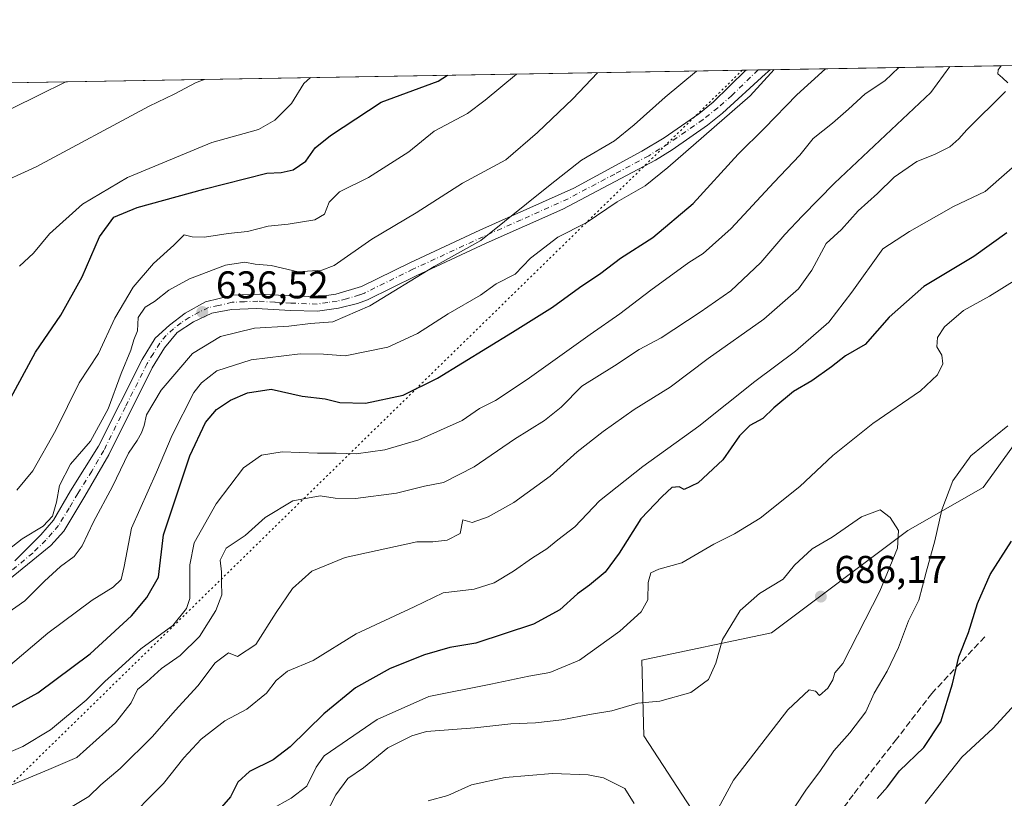
# Model space of a CAD drawing. Units: metres. Extents: x 618114 to 621578, y 4703988 to 4706360.
# Drawn here: x 620591 to 620846, y 4706158 to 4706360 of the extents above; entities that cross this region are included whole.
import ezdxf

# ---------------------------------------------------------------- set-up
doc = ezdxf.new("R2010")
doc.units = ezdxf.units.M
doc.header["$MEASUREMENT"] = 0
for name, pattern in [('DGN Style 3', [2.307223458686699, 1.648016756204785, -0.6592067024819142]), ('DGN Style 4', [2.6384748266838614, 1.318413404963828, -0.6592067024819142, 0.001648016756204785, -0.6592067024819142]), ('DGN Style 5', [1.1536117293433497, 0.4944050268614355, -0.6592067024819142])]:
    doc.linetypes.add(name, pattern=pattern)
for name, color, linetype, lineweight in [('Comarca CxS', 21, 'Continuous', 0), ('Comunidad Autónoma CxS', 142, 'Continuous', 0), ('Cultivos herbáceos CxS', 92, 'Continuous', 0), ('Curva de nivel maestra', 30, 'Continuous', 30), ('Curva de nivel normal', 30, 'Continuous', 0), ('Matorral CxS', 135, 'Continuous', 0), ('Municipio CxS', 4, 'Continuous', 0), ('Pista no pavimentada Cxs', 111, 'Continuous', 0), ('Pista no pavimentada eje', 91, 'DGN Style 4', 0), ('Provincia CxS', 1, 'Continuous', 0), ('Punto de cota en terreno', 7, 'Continuous', 0), ('Rótulo de punto de cota en terreno', 7, 'Continuous', 0), ('Senda', 7, 'DGN Style 3', 0), ('Vía pecuaria eje', 92, 'DGN Style 5', 0)]:
    doc.layers.add(name, color=color, linetype=linetype, lineweight=lineweight)
doc.styles.add('Style-Arial', font='txt')

# ---------------------------------------------------------------- blocks, each defined once
blk = doc.blocks.new('*U6')
at = {"layer": 'Matorral CxS', "color": 135, "linetype": 'Continuous', "lineweight": 0}
for points in [[(620848.6120999996, 4706250.4915, 679.8029999999999), (620840.0219000002, 4706238.680299999, 679.2670999999973), (620820.6076999997, 4706227.5319, 684.4863999999943), (620785.2874999996, 4706201.0317, 685.8785000000062), (620751.7345000004, 4706193.9647, 681.9413999999961), (620752.2483000001, 4706174.407299999, 686.6211999999941), (620764.6568999998, 4706155.3705, 686.8285999999935), (620757.9133000001, 4706104.745100001, 686.8476999999984), (620749.0827000003, 4706078.244899999, 684.6098999999958), (620740.2525000004, 4706064.110900001, 685.7550000000047), (620734.0713000001, 4706053.5111, 685.2090000000027), (620705.8164999997, 4706051.744100001, 683.0102000000043), (620683.2531000003, 4706056.1611, 684.6355999999942), (620659.0869000005, 4706056.7971, 684.3656000000046), (620633.6489000004, 4706061.8847, 684.0363000000071), (620613.2987000003, 4706069.5163, 683.4563000000053), (620596.1283, 4706080.963500001, 680.3095999999932), (620594.2209000001, 4706100.042300001, 677.3292999999976), (620601.0736999996, 4706125.872500001, 674.034599999999), (620598.0950999996, 4706132.1305, 672.219299999997), (620578.6688999999, 4706120.646299999, 671.251099999994)], [(620327.6436000001, 4706338.905400001, 570.9058999999979), (620922.7049000004, 4706349.1479, 664.2599000000046)]]:
    blk.add_polyline3d(points, dxfattribs=at)
blk = doc.blocks.new('5PATER')
at = {"layer": 'Punto de cota en terreno', "linetype": 'Continuous', "lineweight": 0}
h = blk.add_hatch(color=51, dxfattribs=at)
edge = h.paths.add_edge_path()
edge.add_ellipse((0, 0), major_axis=(-0.1095731443231308, -0.1110710700762829), ratio=0.9994222409660322, start_angle=0, end_angle=360)

msp = doc.modelspace()

# ---------------------------------------------------------------- linework, layer by layer
at = {"layer": 'Comarca CxS', "color": 21, "linetype": 'Continuous', "lineweight": 0, "flags": 128}
msp.add_lwpolyline([(618642.736565679, 4703995.964587342), (618153.0500008842, 4703987.539982945), (618141.7437080604, 4704654.573773775), (618113.8400008846, 4706300.79998292), (619553.3244829125, 4706325.577287998), (621537.4900009127, 4706359.72998292), (621577.8200009122, 4704046.459982946)], close=True, dxfattribs=at)
at = {"layer": 'Comunidad Autónoma CxS', "color": 142, "linetype": 'Continuous', "lineweight": 0, "flags": 128}
msp.add_lwpolyline([(618642.736565679, 4703995.964587342), (618153.0500008842, 4703987.539982945), (618141.7437080604, 4704654.573773775), (618113.8400008846, 4706300.79998292), (619553.3244829125, 4706325.577287998), (621537.4900009127, 4706359.72998292), (621577.8200009122, 4704046.459982946)], close=True, dxfattribs=at)
at = {"layer": 'Cultivos herbáceos CxS', "color": 92, "linetype": 'Continuous', "lineweight": 0}
for points in [[(620578.6688999999, 4706120.646299999, 671.251099999994), (620598.0950999996, 4706132.1305, 672.219299999997), (620601.0736999996, 4706125.872500001, 674.034599999999), (620594.2209000001, 4706100.042300001, 677.3292999999976), (620596.1283, 4706080.963500001, 680.3095999999932), (620613.2987000003, 4706069.5163, 683.4563000000053), (620633.6489000004, 4706061.8847, 684.0363000000071), (620659.0869000005, 4706056.7971, 684.3656000000046), (620683.2531000003, 4706056.1611, 684.6355999999942), (620705.8164999997, 4706051.744100001, 683.0102000000043), (620734.0713000001, 4706053.5111, 685.2090000000027), (620740.2525000004, 4706064.110900001, 685.7550000000047), (620749.0827000003, 4706078.244899999, 684.6098999999958), (620757.9133000001, 4706104.745100001, 686.8476999999984), (620764.6568999998, 4706155.3705, 686.8285999999935), (620752.2483000001, 4706174.407299999, 686.6211999999941), (620751.7345000004, 4706193.9647, 681.9413999999961), (620785.2874999996, 4706201.0317, 685.8785000000062), (620820.6076999997, 4706227.5319, 684.4863999999943), (620840.0219000002, 4706238.680299999, 679.2670999999973), (620848.6120999996, 4706250.4915, 679.8029999999999)], [(620848.6120999996, 4706250.4915, 679.8029999999999), (620840.0219000002, 4706238.680299999, 679.2670999999973), (620820.6076999997, 4706227.5319, 684.4863999999943), (620785.2874999996, 4706201.0317, 685.8785000000062), (620751.7345000004, 4706193.9647, 681.9413999999961), (620752.2483000001, 4706174.407299999, 686.6211999999941), (620764.6568999998, 4706155.3705, 686.8285999999935), (620757.9133000001, 4706104.745100001, 686.8476999999984), (620749.0827000003, 4706078.244899999, 684.6098999999958), (620740.2525000004, 4706064.110900001, 685.7550000000047), (620734.0713000001, 4706053.5111, 685.2090000000027), (620705.8164999997, 4706051.744100001, 683.0102000000043), (620683.2531000003, 4706056.1611, 684.6355999999942), (620659.0869000005, 4706056.7971, 684.3656000000046), (620633.6489000004, 4706061.8847, 684.0363000000071), (620613.2987000003, 4706069.5163, 683.4563000000053), (620596.1283, 4706080.963500001, 680.3095999999932), (620594.2209000001, 4706100.042300001, 677.3292999999976), (620601.0736999996, 4706125.872500001, 674.034599999999), (620598.0950999996, 4706132.1305, 672.219299999997), (620578.6688999999, 4706120.646299999, 671.251099999994)]]:
    msp.add_polyline3d(points, dxfattribs=at)
at = {"layer": 'Curva de nivel maestra', "color": 30, "linetype": 'Continuous', "lineweight": 30, "flags": 128}
for points, elevation in [([(620583.5899999999, 4706178.9801), (620595.4900000002, 4706185.530099999), (620609.0300000003, 4706195.620100001), (620619.7300000006, 4706205.4801), (620623.7300000006, 4706210.2301), (620626.7100000001, 4706215.470100001), (620628.0499999998, 4706226.380100001), (620634.8399999999, 4706246.850099999), (620638.8700000001, 4706255.460100001), (620641.7199999997, 4706258.8201), (620645.4000000004, 4706261.2501), (620649.7300000006, 4706263.170100001), (620655.9000000004, 4706264.0801), (620663.8799999999, 4706262.340100001), (620669.8399999999, 4706261.640100001), (620673.6900000004, 4706260.670100001), (620680.2999999998, 4706260.530099999), (620690.0099999999, 4706262.530099999), (620698.8899999997, 4706266.9801), (620718.3099999996, 4706278.860099999), (620728.6299999999, 4706285.3101), (620735.6600000003, 4706290.4001), (620741.1600000003, 4706294.170100001), (620746.2400000002, 4706298.0101), (620754.5999999996, 4706303.350099999), (620765, 4706312.190099999), (620776.6799999997, 4706324.890100001), (620783.5099999999, 4706331.640100001), (620791.8799999999, 4706340.2501), (620799.2888000002, 4706347.023600001)], 650), ([(620588.04, 4706260.9001), (620594.9299999997, 4706273.670100001), (620601.4400000004, 4706283.2301), (620607.0099999999, 4706293.190099999), (620611.5099999999, 4706303.530099999), (620615.2000000002, 4706308.5801), (620621.2599999999, 4706311.130100001), (620638.4500000002, 4706315.9101), (620654.7400000002, 4706320.030099999), (620658.4800000006, 4706320.220100001), (620661.5599999996, 4706320.850099999), (620664.8600000005, 4706323.140100001), (620667.2699999996, 4706326.540100001), (620671.2400000002, 4706329.780099999), (620684.2999999998, 4706338.4001), (620699.0499999998, 4706343.850099999), (620701.4955000002, 4706345.340299999)], 625), ([(620846.1900000004, 4706304.530099999), (620837.6299999999, 4706298.4801), (620824.6900000004, 4706290.6801), (620815.7800000003, 4706282.780099999), (620809.5099999999, 4706275.700099999), (620804.4600000001, 4706272.700099999), (620800.8300000001, 4706269.870100001), (620795.7300000006, 4706266.2401), (620791.0300000003, 4706263.4801), (620785.9199999999, 4706259.300100001), (620783.0300000003, 4706256.4801), (620779.7199999997, 4706254.6801), (620776.9900000002, 4706252.0001), (620772.7400000002, 4706245.850099999), (620766.3200000003, 4706239.840100001), (620762.7199999997, 4706238.1501), (620761.3799999999, 4706238.860099999), (620759.5099999999, 4706238.6501), (620757, 4706236.3201), (620751.4699999997, 4706230.550100001), (620745.9199999999, 4706221.640100001), (620742.2400000002, 4706216.780099999), (620738.2199999997, 4706213.350099999), (620735.0999999996, 4706211.1601), (620730.5899999999, 4706207.0101), (620723.7000000002, 4706203.2601), (620708.8499999996, 4706198.4001), (620702.1200000001, 4706197.2501), (620695.5599999996, 4706195.360099999), (620686.6600000003, 4706191.8101), (620677.7000000002, 4706186.790100001), (620669.4900000002, 4706180.0701), (620660.8399999999, 4706171.5801), (620656.3799999999, 4706168.1801), (620650.29, 4706165.140100001), (620647.2800000003, 4706162.4301), (620645.3799999999, 4706158.5801), (620641.79, 4706154.5801)], 675), ([(620812.6399999997, 4706158.190099999), (620815.3200000003, 4706161.200099999), (620818.4199999999, 4706165.360099999), (620824.6900000004, 4706171.340100001), (620829.1100000005, 4706177.9801), (620832.1600000003, 4706187.850099999), (620833.7199999997, 4706194.8101), (620836.2400000002, 4706201.1801), (620838.5599999996, 4706208.6801), (620841.9000000004, 4706216.190099999), (620847.4000000004, 4706224.780099999)], 675)]:
    msp.add_lwpolyline(points, dxfattribs=dict(at, elevation=elevation))
at = {"layer": 'Curva de nivel normal', "color": 30, "linetype": 'Continuous', "lineweight": 0, "flags": 128}
for points, elevation in [([(620844.7391999997, 4706347.806100001), (620843.9400000004, 4706346.710100001), (620843.8200000003, 4706345.700099999), (620845.0599999996, 4706344.690099999), (620846.4199999999, 4706343.4001)], 665.0000000000001), ([(620580.8499999996, 4706167.0801), (620591.6200000001, 4706171.6501), (620598.8399999999, 4706175.920100001), (620608.0700000003, 4706183.640100001), (620612.8499999996, 4706188.470100001), (620616.3099999996, 4706191.550100001), (620622.1399999997, 4706196.940099999), (620630.4299999997, 4706202.940099999), (620633.9900000002, 4706207.3301), (620634.8399999999, 4706209.970100001), (620634.8099999996, 4706218.6801), (620635.9299999997, 4706224.360099999), (620641.6500000004, 4706234.470100001), (620648.7300000006, 4706243.7601), (620653.4000000004, 4706247.0701), (620658.7300000006, 4706247.850099999), (620667.8899999997, 4706247.5101), (620672.6900000004, 4706247.5801), (620677.8899999997, 4706247.360099999), (620685.3099999996, 4706248.420100001), (620694.0499999998, 4706251.040100001), (620705.3099999996, 4706256.0001), (620709.7800000003, 4706259.140100001), (620713.9100000003, 4706261.210100001), (620722.1100000005, 4706266.5701), (620738.4000000004, 4706278.270099999), (620746.0899999999, 4706283.600099999), (620754.0700000003, 4706289.690099999), (620763.8799999999, 4706296.860099999), (620767.6100000005, 4706299.190099999), (620774.8399999999, 4706305.690099999), (620785.8799999999, 4706317.5601), (620792.6399999997, 4706324.670100001), (620796.0700000003, 4706328.960100001), (620801.0700000003, 4706332.9301), (620805.2199999997, 4706336.610099999), (620809.5099999999, 4706340.5601), (620814.5800000001, 4706343.920100001), (620818.2434, 4706347.350000001)], 655), ([(620582.4900000002, 4706218.360099999), (620591.4400000004, 4706225.360099999), (620596.9100000003, 4706228.690099999), (620599.2999999998, 4706231.280099999), (620600.3499999996, 4706234.880100001), (620601.1200000001, 4706239.190099999), (620603.9900000002, 4706244.7301), (620609.1699999999, 4706250.670100001), (620613.7300000006, 4706259.0601), (620617.0999999996, 4706268.190099999), (620619.5599999996, 4706274.190099999), (620620.3899999997, 4706276.860099999), (620621.3300000001, 4706279.190099999), (620621.4600000001, 4706282.6601), (620623.3200000003, 4706285.3201), (620625.7300000006, 4706286.8201), (620629.4000000004, 4706289.710100001), (620634.7400000002, 4706292.640100001), (620644.0999999996, 4706296.170100001), (620649.0800000001, 4706296.940099999), (620651.7300000006, 4706296.420100001), (620655.9000000004, 4706296.0801), (620662.9000000004, 4706294.5001), (620669.0099999999, 4706294.9301), (620672.2000000002, 4706296.120100001), (620681.8899999997, 4706302.950099999), (620693.4000000004, 4706309.7501), (620705.4000000004, 4706317.4101), (620716.6200000001, 4706323.5001), (620724.7800000003, 4706330.550100001), (620733.9199999999, 4706339.2601), (620740.3053000001, 4706346.008400001)], 635), ([(620831.4523, 4706347.577400001), (620826.5499999998, 4706340.850099999), (620801.6299999999, 4706317.440099999), (620793.3399999999, 4706308.9901), (620788.7300000006, 4706304.170100001), (620782.5499999998, 4706296.860099999), (620774.7999999998, 4706289.530099999), (620766.8399999999, 4706284.0701), (620756.7999999998, 4706277.380100001), (620751.0700000003, 4706274.370100001), (620744.7300000006, 4706270.170100001), (620736.2800000003, 4706264.880100001), (620730.9400000004, 4706259.470100001), (620726.6200000001, 4706256.020099999), (620718.79, 4706251.170100001), (620708.3600000005, 4706243.9901), (620700.4800000006, 4706239.940099999), (620695.5199999996, 4706239.0001), (620688.2800000003, 4706237.1801), (620677.7000000002, 4706235.850099999), (620672.4199999999, 4706235.880100001), (620668.54, 4706236.5101), (620661.4600000001, 4706235.2301), (620654.3099999996, 4706230.880100001), (620649.1299999999, 4706226.2601), (620644.2300000006, 4706222.9901), (620642.6900000004, 4706219.850099999), (620643.0499999998, 4706216.840100001), (620643.0099999999, 4706214.140100001), (620643.0899999999, 4706210.880100001), (620641.5899999999, 4706206.840100001), (620637.3600000005, 4706200.140100001), (620632.3700000001, 4706195.1801), (620627.5599999996, 4706191.8101), (620623.6900000004, 4706188.340100001), (620621.2999999998, 4706186.350099999), (620619.6399999997, 4706182.920100001), (620615.6399999997, 4706177.780099999), (620605.5999999996, 4706168.800100001), (620598.3899999997, 4706165.640100001), (620584.4000000004, 4706159.920100001)], 660.0000000000001), ([(620587.5, 4706206.030099999), (620592.1500000004, 4706209.350099999), (620597.29, 4706214.450099999), (620601.4199999999, 4706218.2301), (620604.9199999999, 4706220.790100001), (620606.9900000002, 4706223.590100001), (620609.9199999999, 4706229.790100001), (620614.8399999999, 4706238.920100001), (620618.9600000001, 4706247.520099999), (620621.2300000006, 4706250.850099999), (620622.3799999999, 4706252.8201), (620623.0199999996, 4706254.690099999), (620623.6399999997, 4706257.4801), (620627.4000000004, 4706263.860099999), (620635.5700000003, 4706273.340100001), (620642.7999999998, 4706277.720100001), (620651.5499999998, 4706279.920100001), (620660.4900000002, 4706280.4001), (620666.0899999999, 4706281.100099999), (620671.8499999996, 4706281.5101), (620681.4100000003, 4706285.6801), (620698.0800000001, 4706295.890100001), (620710.1100000005, 4706302.5701), (620728.04, 4706316.9901), (620736.1399999997, 4706323.380100001), (620744.6900000004, 4706328.420100001), (620749.7999999998, 4706332.530099999), (620757.7699999996, 4706339.670100001), (620765.8706, 4706346.4485)], 640.0000000000001), ([(620588.4299999997, 4706192.800100001), (620598.1500000004, 4706200.960100001), (620609.5999999996, 4706209.530099999), (620615, 4706212.860099999), (620617.0599999996, 4706214.860099999), (620617.8700000001, 4706218.190099999), (620619.7400000002, 4706228.120100001), (620626.2400000002, 4706242.600099999), (620630.3099999996, 4706252.2401), (620635.9199999999, 4706263.2601), (620637.8399999999, 4706265.790100001), (620641.8600000005, 4706268.860099999), (620650.7300000006, 4706271.7401), (620663.4000000004, 4706273.280099999), (620669.4000000004, 4706273.130100001), (620675.0700000003, 4706272.770099999), (620686.0700000003, 4706274.9901), (620693.7300000006, 4706278.4901), (620701.7100000001, 4706283.5701), (620709.9900000002, 4706288.420100001), (620714.0499999998, 4706291.3301), (620719.0300000003, 4706293.870100001), (620722.9299999997, 4706298.050100001), (620730.0700000003, 4706303.420100001), (620737.4000000004, 4706307.190099999), (620745.4000000004, 4706312.610099999), (620752.6600000003, 4706316.7401), (620758.4699999997, 4706321.5101), (620779.79, 4706340.050100001), (620786.0273000002, 4706346.795499999)], 645), ([(620590.1399999997, 4706237.9301), (620594.25, 4706242.960100001), (620600.2199999997, 4706253.4901), (620606.2000000002, 4706265.7301), (620611.2000000002, 4706273.370100001), (620615.4800000006, 4706282.4901), (620620.1900000004, 4706290.530099999), (620625.4600000001, 4706296.6601), (620630.7100000001, 4706301.390100001), (620633.3700000001, 4706304.050100001), (620635.4600000001, 4706303.5001), (620638.6600000003, 4706303.4801), (620644.7999999998, 4706304.390100001), (620649.7300000006, 4706304.9301), (620655.0700000003, 4706306.280099999), (620660.25, 4706306.840100001), (620667.1799999997, 4706307.890100001), (620669.6699999999, 4706309.380100001), (620670.8600000005, 4706312.530099999), (620673.5999999996, 4706315.190099999), (620681.0599999996, 4706318.860099999), (620691.4600000001, 4706325.530099999), (620698.0199999996, 4706330.860099999), (620706.6799999997, 4706335.460100001), (620711.2699999996, 4706338.870100001), (620719.3101000005, 4706345.647)], 630), ([(620638.6013000002, 4706344.2577), (620636.4900000002, 4706343.450099999), (620630.8200000003, 4706340.420100001), (620624.2999999998, 4706337.370100001), (620595.0700000003, 4706321.620100001), (620584.0700000003, 4706316.640100001)], 615), ([(620588.8300000001, 4706336.7601), (620602.8073000005, 4706343.641600001)], 610), ([(620590.7699999996, 4706295.940099999), (620594.4000000004, 4706299.3101), (620598.5800000001, 4706304.300100001), (620607.0700000003, 4706311.9901), (620618.7300000006, 4706318.9001), (620640.5, 4706327.920100001), (620652.5700000003, 4706331.290100001), (620656.8499999996, 4706333.7501), (620661.1799999997, 4706338.0101), (620664.3700000001, 4706343.210100001), (620666.0982999997, 4706344.731000001)], 620), ([(620845.8700000001, 4706341.1801), (620835.8700000001, 4706331.210100001), (620833.7300000006, 4706328.860099999), (620831.4100000003, 4706326.8301), (620827.4600000001, 4706324.860099999), (620822.9100000003, 4706323.020099999), (620817.04, 4706318.9901), (620812.6900000004, 4706314.790100001), (620807.6799999997, 4706310.2401), (620803.4000000004, 4706305.470100001), (620799.4000000004, 4706301.770099999), (620795.7300000006, 4706294.940099999), (620792.29, 4706290.0801), (620783.3099999996, 4706282.2601), (620768.9600000001, 4706272.020099999), (620759.0899999999, 4706264.6601), (620749.8200000003, 4706258.8101), (620741.7599999999, 4706253.1801), (620735.0700000003, 4706247.9001), (620728.0700000003, 4706241.5701), (620718.6299999999, 4706234.7401), (620712.04, 4706231.0701), (620707.8600000005, 4706229.5701), (620705.4600000001, 4706230.3201), (620704.7699999996, 4706226.780099999), (620701.4299999997, 4706225.0601), (620697.7300000006, 4706224.590100001), (620693.5899999999, 4706224.5601), (620675.0199999996, 4706220.5101), (620666.4199999999, 4706217.0001), (620661.4000000004, 4706212.5001), (620657.1399999997, 4706206.300100001), (620651.8899999997, 4706198.0701), (620647.2000000002, 4706194.920100001), (620644.8899999997, 4706195.870100001), (620641.3899999997, 4706193.270099999), (620636.9400000004, 4706187.340100001), (620631.04, 4706180.940099999), (620625.2300000006, 4706174.190099999), (620616.8700000001, 4706165.9801), (620611.8099999996, 4706161.690099999), (620608.7100000001, 4706158.700099999), (620602.7300000006, 4706155.100099999)], 665.0000000000001), ([(620851.0599999996, 4706324.530099999), (620840.5599999996, 4706315.2301), (620832.4000000004, 4706311.390100001), (620820.9900000002, 4706304.890100001), (620814.1100000005, 4706300.470100001), (620806.0999999996, 4706289.210100001), (620800.1500000004, 4706281.4801), (620791.5099999999, 4706273.9801), (620780.9500000002, 4706266.110099999), (620766.5, 4706254.530099999), (620752.04, 4706244.0601), (620740.8200000003, 4706235.220100001), (620734.4500000002, 4706228.4901), (620730, 4706225.100099999), (620727.1600000003, 4706222.800100001), (620723.4699999997, 4706220.5001), (620718.5999999996, 4706217.0101), (620713.5999999996, 4706213.9801), (620708.4000000004, 4706212.3201), (620700.4000000004, 4706211.4001), (620692.8899999997, 4706207.7401), (620677.8399999999, 4706200.780099999), (620666.7400000002, 4706193.920100001), (620660.1299999999, 4706191.110099999), (620657.1500000004, 4706188.7301), (620654.6900000004, 4706185.4101), (620649.5899999999, 4706181.3301), (620643.8799999999, 4706178.270099999), (620637.8200000003, 4706173.4901), (620633.2599999999, 4706168.6801), (620628.0300000003, 4706162.0701), (620617.4000000004, 4706151.370100001)], 670), ([(620848.7999999998, 4706292.5601), (620841.6500000004, 4706288.190099999), (620834.9900000002, 4706284.5101), (620830.0800000001, 4706280.2401), (620828.2300000006, 4706277.5101), (620828.0300000003, 4706275.100099999), (620829.3799999999, 4706272.890100001), (620829.5800000001, 4706270.690099999), (620828.2400000002, 4706267.860099999), (620823.8300000001, 4706263.690099999), (620811.4800000006, 4706255.190099999), (620801.1900000004, 4706246.920100001), (620792.6299999999, 4706238.920100001), (620782.4000000004, 4706230.7601), (620775.7300000006, 4706226.640100001), (620770.4000000004, 4706223.9901), (620762.0700000003, 4706219.200099999), (620756.1699999999, 4706217.5701), (620754.1200000001, 4706216.600099999), (620753.3700000001, 4706214.0601), (620753.2800000003, 4706209.630100001), (620751.5599999996, 4706206.460100001), (620746.0700000003, 4706201.450099999), (620735.6100000005, 4706194.020099999), (620727.9500000002, 4706190.8101), (620722.5499999998, 4706189.800100001), (620712.7199999997, 4706187.7301), (620696.7100000001, 4706184.5801), (620683.3200000003, 4706178.5801), (620669.5800000001, 4706169.2501), (620667.5300000003, 4706166.290100001), (620665.0999999996, 4706161.4101), (620661.0700000003, 4706158.2301), (620655.7599999999, 4706155.300100001)], 680), ([(620791.2000000002, 4706155.7601), (620794.3499999996, 4706160.630100001), (620797.7999999998, 4706165.190099999), (620801.4199999999, 4706170.5101), (620805.54, 4706175.140100001), (620809.6699999999, 4706180.5701), (620811.8799999999, 4706185.460100001), (620815.1900000004, 4706191.120100001), (620818.1200000001, 4706197.2401), (620820.7599999999, 4706204.190099999), (620823.3700000001, 4706209.4901), (620825.3499999996, 4706216.720100001), (620827.5599999996, 4706224.8201), (620829.3600000005, 4706232.860099999), (620832.1799999997, 4706240.420100001), (620836.8600000005, 4706246.8301), (620846.4400000004, 4706254.640100001)], 680), ([(620813.4000000004, 4706232.860099999), (620808.6200000001, 4706231.0701), (620800.9900000002, 4706225.780099999), (620795.8600000005, 4706222.7501), (620791.2100000001, 4706218.530099999), (620788.2800000003, 4706214.9001), (620782.2199999997, 4706211.190099999), (620777.1699999999, 4706206.870100001), (620772.5999999996, 4706199.350099999), (620770.9199999999, 4706193.190099999), (620769.0199999996, 4706188.960100001), (620764.4000000004, 4706185.600099999), (620756.4000000004, 4706183.360099999), (620750.7300000006, 4706182.840100001), (620743.9600000001, 4706180.860099999), (620738.2199999997, 4706179.940099999), (620731.0999999996, 4706178.5601), (620724.2999999998, 4706177.7601), (620717.8399999999, 4706177.530099999), (620708.5599999996, 4706176.5001), (620696.0700000003, 4706175.4801), (620692.29, 4706174.4301), (620686.0700000003, 4706171.2501), (620679.7300000006, 4706166.140100001), (620675.7300000006, 4706163.340100001), (620672.6299999999, 4706159.140100001), (620667.2000000002, 4706148.5801)], 685), ([(620768.2400000002, 4706149.550100001), (620775.5, 4706162.950099999), (620789.5, 4706181.1601), (620795.0800000001, 4706186.3201), (620796.6699999999, 4706185.950099999), (620797.75, 4706184.800100001), (620799.8700000001, 4706186.700099999), (620801.1699999999, 4706188.860099999), (620801.6699999999, 4706190.670100001), (620803.75, 4706193.140100001), (620813.3300000001, 4706211.860099999), (620817.8600000005, 4706222.940099999), (620818.1200000001, 4706227.530099999), (620815.9600000001, 4706230.880100001), (620813.4000000004, 4706232.860099999)], 685), ([(620825.0599999996, 4706156.870100001), (620834.54, 4706168.890100001), (620842.6100000005, 4706176.370100001), (620851.9900000002, 4706186.530099999)], 670), ([(620728.6900000004, 4706164.610099999), (620716.4000000004, 4706163.590100001), (620707.7300000006, 4706161.690099999), (620701.5999999996, 4706158.940099999), (620696.5099999999, 4706157.5801)], 690), ([(620749.7599999999, 4706156.870100001), (620747.3300000001, 4706160.790100001), (620741.8899999997, 4706163.520099999), (620737.8799999999, 4706164.340100001), (620728.6900000004, 4706164.610099999)], 690)]:
    msp.add_lwpolyline(points, dxfattribs=dict(at, elevation=elevation))
at = {"layer": 'Matorral CxS', "color": 135, "linetype": 'Continuous', "lineweight": 0, "extrusion": (-0.1571720341860363, -0.002705283775800055, 0.9875675334424052), "elevation": -109665.8395958191, "flags": 128}
msp.add_lwpolyline([(-4694966.256111869, 693065.3892687933), (-4694966.25611187, 693201.3233459153)], dxfattribs=at)
at = {"layer": 'Matorral CxS', "color": 135, "linetype": 'Continuous', "lineweight": 0, "extrusion": (-0.2203894362692944, -0.003793465669171552, 0.9754045857997181), "elevation": -154039.4817486285, "flags": 128}
msp.add_lwpolyline([(-4694966.038391212, 684257.277147224), (-4694966.038391212, 684566.473937058)], dxfattribs=at)
at = {"layer": 'Matorral CxS', "color": 135, "linetype": 'Continuous', "lineweight": 0, "extrusion": (-0.2295434143990603, -0.003955263181889904, 0.9732903866776776), "elevation": -160484.9101043174, "flags": 128}
msp.add_lwpolyline([(-4694953.098225328, 683173.1258737295), (-4694953.098225328, 683176.370094254)], dxfattribs=at)
at = {"layer": 'Matorral CxS', "color": 135, "linetype": 'Continuous', "lineweight": 0, "extrusion": (-0.2209912973921095, -0.003801850073852137, 0.975268369431188), "elevation": -154452.6232761121, "flags": 128}
msp.add_lwpolyline([(-4694972.307897763, 684433.6116806627), (-4694972.307897762, 684436.8425515512)], dxfattribs=at)
at = {"layer": 'Matorral CxS', "color": 135, "linetype": 'Continuous', "lineweight": 0}
msp.add_polyline3d([(620848.6120999996, 4706250.4915, 679.8029999999999), (620840.0219000002, 4706238.680299999, 679.2670999999973), (620820.6076999997, 4706227.5319, 684.4863999999943), (620785.2874999996, 4706201.0317, 685.8785000000062), (620751.7345000004, 4706193.9647, 681.9413999999961), (620752.2483000001, 4706174.407299999, 686.6211999999941), (620764.6568999998, 4706155.3705, 686.8285999999935), (620757.9133000001, 4706104.745100001, 686.8476999999984), (620749.0827000003, 4706078.244899999, 684.6098999999958), (620740.2525000004, 4706064.110900001, 685.7550000000047), (620734.0713000001, 4706053.5111, 685.2090000000027), (620705.8164999997, 4706051.744100001, 683.0102000000043), (620683.2531000003, 4706056.1611, 684.6355999999942), (620659.0869000005, 4706056.7971, 684.3656000000046), (620633.6489000004, 4706061.8847, 684.0363000000071), (620613.2987000003, 4706069.5163, 683.4563000000053), (620596.1283, 4706080.963500001, 680.3095999999932), (620594.2209000001, 4706100.042300001, 677.3292999999976), (620601.0736999996, 4706125.872500001, 674.034599999999), (620598.0950999996, 4706132.1305, 672.219299999997), (620578.6688999999, 4706120.646299999, 671.251099999994)], dxfattribs=at)
at = {"layer": 'Municipio CxS', "color": 4, "linetype": 'Continuous', "lineweight": 0, "flags": 128}
msp.add_lwpolyline([(619553.3244829125, 4706325.577287998), (621537.4900009127, 4706359.72998292), (621577.8200009122, 4704046.459982946), (618642.736565679, 4703995.964587342)], dxfattribs=at)
at = {"layer": 'Pista no pavimentada Cxs', "color": 111, "linetype": 'Continuous', "lineweight": 0, "extrusion": (-0.1474782503420231, -0.00253918096817631, 0.9890620396294999), "elevation": -102864.3038738976, "flags": 128}
msp.add_lwpolyline([(-4694962.693590669, 694125.1793568464), (-4694962.693590669, 694131.557657275)], dxfattribs=at)
at = {"layer": 'Pista no pavimentada Cxs', "color": 111, "linetype": 'Continuous', "lineweight": 0}
for points in [[(620784.9666999998, 4706346.7772, 645.3013000000064), (620783.7901, 4706345.7301, 645.3315000000002), (620772.6401000004, 4706335.5101, 644.6065999999992), (620768.7401000002, 4706332.4001, 644.2315999999992), (620759.5701000001, 4706326.0101, 643.7370999999986), (620755.3201000001, 4706323.4001, 643.4817999999941), (620731.2901, 4706310.6501, 642.7139000000025), (620711.5000999998, 4706301.870100001, 640.9036000000051), (620693.3601000002, 4706293.460100001, 642.0016999999935), (620680.7701000003, 4706287.270099999, 639.4333999999944), (620678.1801000005, 4706286.280099999, 639.3617999999988), (620673.3400999998, 4706285.0601, 639.2973999999958), (620667.8701, 4706284.2601, 639.2436000000016), (620660.8800999997, 4706284.5001, 638.5342999999993), (620652.1001000004, 4706285.0001, 637.8996000000043), (620645.5900999998, 4706284.7601, 637.281799999997), (620640.5601000005, 4706283.800100001, 636.8641000000061), (620635.7801000001, 4706281.5101, 636.7909000000072), (620631.6001000004, 4706278.800100001, 636.5831000000035), (620628.2701000003, 4706274.8101, 636.7311000000045), (620625.0900999998, 4706269.6601, 637.0402000000031), (620613.9301000005, 4706247.110099999, 637.2652999999991), (620607.6801000005, 4706236.4101, 636.9977000000072), (620602.2401000002, 4706227.390100001, 636.5261000000028), (620598.8800999997, 4706223.6801, 636.9198000000034), (620586.8501000004, 4706213.780099999, 636.8723999999929)], [(620589.5800999999, 4706219.720100001, 635.8326999999991), (620596.3000999996, 4706226.390100001, 635.6765000000014), (620599.5500999996, 4706230.210100001, 635.9447999999975), (620604.0000999998, 4706237.8101, 636.3102000000072), (620611.2600999996, 4706249.380100001, 635.6435000000056), (620622.5500999996, 4706271.790100001, 636.619399999996), (620625.8901000004, 4706277.270099999, 636.571299999996), (620629.6201, 4706280.6801, 636.452900000004), (620633.6501000002, 4706283.8101, 636.5445000000036), (620638.8800999997, 4706286.690099999, 636.6785999999993), (620645.9401000004, 4706288.460100001, 636.9734999999928), (620652.7600999996, 4706288.7301, 637.4168999999965), (620661.0500999996, 4706288.2401, 637.5679999999993), (620667.6700999998, 4706288.0101, 638.1083999999975), (620672.6101000002, 4706288.720100001, 638.1405999999988), (620679.2801000001, 4706290.700099999, 638.595100000006), (620691.7500999998, 4706296.8301, 640.029999999999), (620709.8901000004, 4706305.2401, 640.0528000000049), (620734.1700999998, 4706316.170100001, 641.3858999999939), (620751.7500999998, 4706325.6601, 642.2344000000012), (620757.5201000003, 4706329.130100001, 642.7571000000025), (620766.5000999998, 4706335.390100001, 643.2834000000003), (620770.2100999998, 4706338.350099999, 643.4701999999961), (620778.6590999998, 4706346.668500001, 644.3604999999952), (620784.9666999998, 4706346.777100001, 645.3013999999966), (620783.7901, 4706345.7301, 645.3315000000002), (620772.6401000004, 4706335.5101, 644.6065999999992), (620768.7401000002, 4706332.4001, 644.2315999999992), (620759.5701000001, 4706326.0101, 643.7370999999986), (620755.3201000001, 4706323.4001, 643.4817999999941), (620731.2901, 4706310.6501, 642.7139000000025), (620711.5000999998, 4706301.870100001, 640.9036000000051), (620693.3601000002, 4706293.460100001, 642.0016999999935), (620680.7701000003, 4706287.270099999, 639.4333999999944), (620678.1801000005, 4706286.280099999, 639.3617999999988), (620673.3400999998, 4706285.0601, 639.2973999999958), (620667.8701, 4706284.2601, 639.2436000000016), (620660.8800999997, 4706284.5001, 638.5342999999993), (620652.1001000004, 4706285.0001, 637.8996000000043), (620645.5900999998, 4706284.7601, 637.281799999997), (620640.5601000005, 4706283.800100001, 636.8641000000061), (620635.7801000001, 4706281.5101, 636.7909000000072), (620631.6001000004, 4706278.800100001, 636.5831000000035), (620628.2701000003, 4706274.8101, 636.7311000000045), (620625.0900999998, 4706269.6601, 637.0402000000031), (620613.9301000005, 4706247.110099999, 637.2652999999991), (620607.6801000005, 4706236.4101, 636.9977000000072), (620602.2401000002, 4706227.390100001, 636.5261000000028), (620598.8800999997, 4706223.6801, 636.9198000000034), (620586.8501000004, 4706213.780099999, 636.8723999999929)], [(620589.5800999999, 4706219.720100001, 635.8326999999991), (620596.3000999996, 4706226.390100001, 635.6765000000014), (620599.5500999996, 4706230.210100001, 635.9447999999975), (620604.0000999998, 4706237.8101, 636.3102000000072), (620611.2600999996, 4706249.380100001, 635.6435000000056), (620622.5500999996, 4706271.790100001, 636.619399999996), (620625.8901000004, 4706277.270099999, 636.571299999996), (620629.6201, 4706280.6801, 636.452900000004), (620633.6501000002, 4706283.8101, 636.5445000000036), (620638.8800999997, 4706286.690099999, 636.6785999999993), (620645.9401000004, 4706288.460100001, 636.9734999999928), (620652.7600999996, 4706288.7301, 637.4168999999965), (620661.0500999996, 4706288.2401, 637.5679999999993), (620667.6700999998, 4706288.0101, 638.1083999999975), (620672.6101000002, 4706288.720100001, 638.1405999999988), (620679.2801000001, 4706290.700099999, 638.595100000006), (620691.7500999998, 4706296.8301, 640.029999999999), (620709.8901000004, 4706305.2401, 640.0528000000049), (620734.1700999998, 4706316.170100001, 641.3858999999939), (620751.7500999998, 4706325.6601, 642.2344000000012), (620757.5201000003, 4706329.130100001, 642.7571000000025), (620766.5000999998, 4706335.390100001, 643.2834000000003), (620770.2100999998, 4706338.350099999, 643.4701999999961), (620778.6590999998, 4706346.668600001, 644.3604999999952)]]:
    msp.add_polyline3d(points, dxfattribs=at)
at = {"layer": 'Pista no pavimentada eje', "color": 91, "linetype": 'DGN Style 4', "lineweight": 0}
msp.add_polyline3d([(620781.8163000002, 4706346.722899999, 644.377800000002), (620775.0516999997, 4706340.125499999, 644.3494999999966), (620771.4250999996, 4706336.9301, 643.7694999999949), (620767.6201, 4706333.895099999, 643.5445999999939), (620758.5450999998, 4706327.5701, 642.7544000000053), (620756.4200999998, 4706326.265100001, 642.9070000000065), (620753.5351, 4706324.530099999, 642.6616000000067), (620744.7451, 4706319.7851, 642.2719999999972), (620732.7301000003, 4706313.4101, 641.7210999999952), (620720.5900999998, 4706307.9451, 640.9501000000018), (620710.6951000001, 4706303.5551, 640.3101000000024), (620692.5551000005, 4706295.145099999, 640.8772999999928), (620680.0251000002, 4706288.985099999, 638.9556000000011), (620678.7301000003, 4706288.4901, 638.8291999999929), (620675.3951000003, 4706287.5001, 638.6195000000008), (620672.9751000004, 4706286.890100001, 638.6680999999953), (620670.5050999997, 4706286.5351, 638.6628000000055), (620667.7701000003, 4706286.1351, 638.6668999999965), (620660.9650999998, 4706286.370100001, 638.0145000000048), (620656.8201000001, 4706286.6151, 637.7780999999959), (620652.4301000005, 4706286.8651, 637.5099000000046), (620649.0201000003, 4706286.7301, 637.2976000000053), (620645.7651000004, 4706286.610099999, 637.090200000006), (620642.2351000002, 4706285.725099999, 636.9060000000027), (620639.7200999996, 4706285.245100001, 636.7562999999936), (620637.3300999999, 4706284.100099999, 636.5953000000009), (620634.7150999998, 4706282.6601, 636.4835000000021), (620632.6250999998, 4706281.3051, 636.4737000000023), (620630.6101000002, 4706279.7401, 636.5035000000062), (620628.7451, 4706278.0351, 636.4581999999937), (620627.0800999999, 4706276.040100001, 636.4728000000032), (620625.4101, 4706273.300100001, 636.6106), (620623.8201000001, 4706270.725099999, 636.7200000000012), (620618.1750999996, 4706259.520099999, 636.2073999999993), (620612.5950999996, 4706248.245100001, 636.1591999999946), (620609.4700999996, 4706242.895099999, 636.5835999999981), (620605.8400999998, 4706237.110099999, 636.5675000000047), (620603.6151000002, 4706233.3101, 636.2587000000058), (620600.8951000003, 4706228.800100001, 636.1321000000025), (620599.2701000003, 4706226.890100001, 636.0976999999984), (620597.5900999998, 4706225.0351, 636.1677999999956), (620594.2301000003, 4706221.700099999, 636.5029000000068), (620588.2150999998, 4706216.7501, 636.1918000000006)], dxfattribs=at)
at = {"layer": 'Provincia CxS', "color": 1, "linetype": 'Continuous', "lineweight": 0, "flags": 128}
msp.add_lwpolyline([(618642.736565679, 4703995.964587342), (618153.0500008842, 4703987.539982945), (618141.7437080604, 4704654.573773775), (618113.8400008846, 4706300.79998292), (619553.3244829125, 4706325.577287998), (621537.4900009127, 4706359.72998292), (621577.8200009122, 4704046.459982946)], close=True, dxfattribs=at)
at = {"layer": 'Senda', "color": 7, "linetype": 'DGN Style 3', "lineweight": 0}
msp.add_polyline3d([(620840.4600999998, 4706200.0001, 674.142200000002), (620826.7701000003, 4706185.390100001, 676.8686000000016), (620817.6501000002, 4706173.540100001, 677.527900000001), (620806.3901000004, 4706159.120100001, 676.6845999999932), (620797.0401, 4706146.340100001, 676.6003000000055), (620793.9001000002, 4706140.3301, 677.0078999999969), (620790.5000999998, 4706132.7501, 677.6956000000064), (620786.2100999998, 4706120.960100001, 678.5331000000006), (620782.0601000005, 4706110.0001, 679.4983000000066), (620771.1501000002, 4706085.4301, 679.2771000000066), (620769.8201000001, 4706080.1801, 679.2409000000043), (620769.2100999998, 4706069.7601, 678.6508000000031)], dxfattribs=at)
at = {"layer": 'Vía pecuaria eje', "color": 92, "linetype": 'DGN Style 5', "lineweight": 0}
msp.add_polyline3d([(620777.7577999998, 4706346.653100001, 644.3488999999972), (620523.4135999996, 4706098.085300001, 660.2685999999958), (620314.2680000003, 4705828.913600001, 622.9355999999971), (620013.3076999999, 4705442.933900001, 577.9762999999948), (619808.1823000005, 4705314.6939, 565.8965000000027)], dxfattribs=at)

# ---------------------------------------------------------------- block references
at = {"layer": 'Matorral CxS', "color": 135, "linetype": 'Continuous', "lineweight": 0}
msp.add_blockref('*U6', (0, 0), dxfattribs=at)
at = {"layer": 'Punto de cota en terreno', "color": 7, "linetype": 'Continuous', "lineweight": 0, "xscale": 10, "yscale": 10, "zscale": 10}
for p in [(620638.0700000003, 4706284.08, 636.5200000000041), (620798.0700000003, 4706210.439999999, 686.1699999999983)]:
    msp.add_blockref('5PATER', p, dxfattribs=at)

# ---------------------------------------------------------------- texts
at = {"layer": 'Rótulo de punto de cota en terreno', "color": 7, "linetype": 'Continuous', "lineweight": 0, "style": 'Style-Arial'}
for s, p in [('636,52', (620641.5977999996, 4706287.607799999)), ('686,17', (620801.5977999996, 4706213.967800001))]:
    msp.add_text(s, height=7.000000000000002, dxfattribs=at).set_placement(p)

doc.saveas('drawing.dxf')
